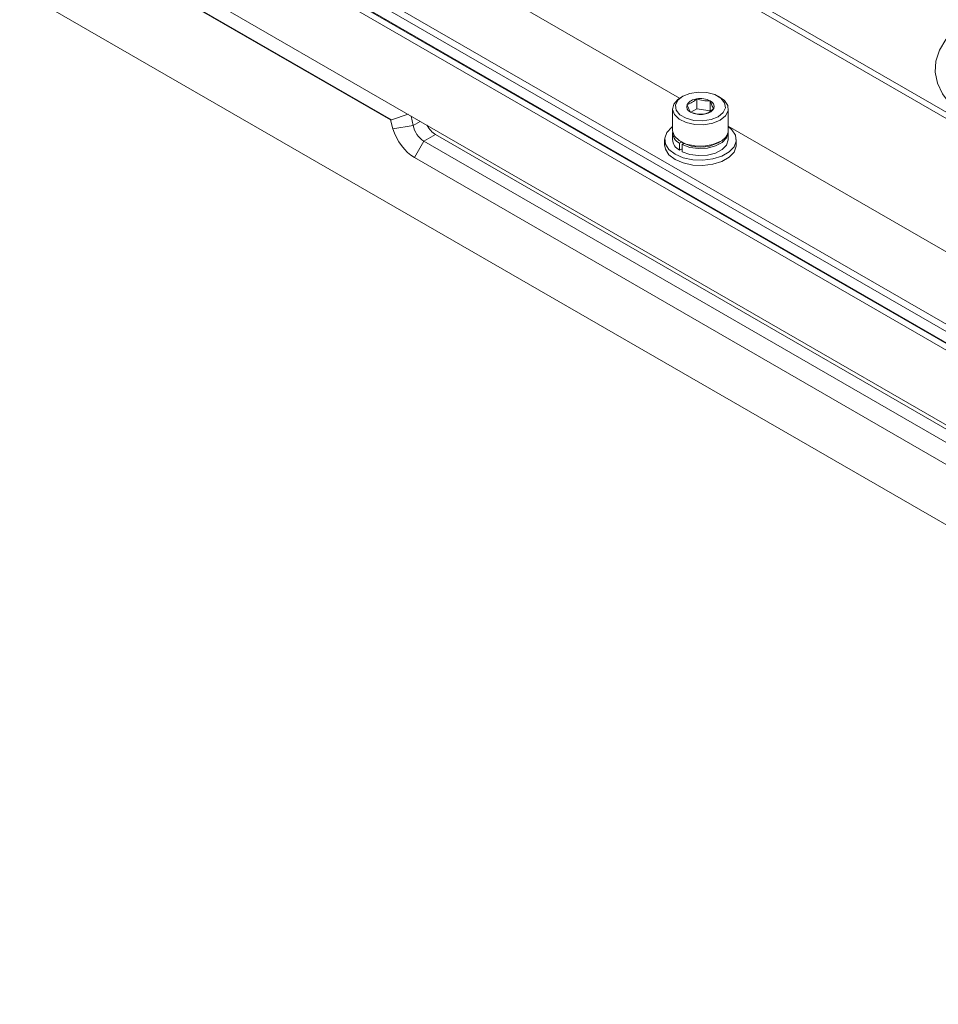
# Model space of a CAD drawing. Units: millimetres. Extents: x 54 to 2148, y 11 to 1376.
# Drawn here: x 1572 to 1687, y 522 to 645 of the extents above; entities that cross this region are included whole.
import ezdxf

# ---------------------------------------------------------------- set-up
doc = ezdxf.new("R2010")
doc.units = ezdxf.units.MM
doc.header["$LTSCALE"] = 5

msp = doc.modelspace()

# ---------------------------------------------------------------- linework, layer by layer
at = {"color": 7, "linetype": 'Continuous', "lineweight": 15}
for p, q in [((1792.65, 546.07), (1572.15, 673.36)), ((1792.65, 544.68), (1572.15, 671.97)), ((1572.47, 671.67), (1792.97, 544.38)), ((1792.62, 543.75), (1572.12, 671.04)), ((1572.41, 661.51), (1792.91, 534.22)), ((1572.41, 659.51), (1618.66, 632.82)), ((1572.48, 659.55), (1618.8, 632.81)), ((1750.8, 571.15), (1614.17, 650.02)), ((1654.99, 635.56), (1630.01, 649.98)), ((1572.92, 648.65), (1792.79, 521.72)), ((1655.37, 635.79), (1655.12, 635.65)), ((1660.07, 635.65), (1659.83, 635.79)), ((1657.15, 634.22), (1657.15, 635.47)), ((1658.82, 633.96), (1658.82, 635.21)), ((1620.9, 633.52), (1618.8, 632.81)), ((1621.26, 633.31), (1621.52, 632.12)), ((1654.1, 634.22), (1654.1, 631.53)), ((1657.15, 634.22), (1656.41, 633.79)), ((1658.82, 633.96), (1657.15, 634.22)), ((1661.1, 631.53), (1661.1, 634.22)), ((1618.99, 631.68), (1618.66, 632.82)), ((1618.8, 632.81), (1618.66, 632.82)), ((1618.99, 631.68), (1621.52, 632.12)), ((1624.34, 630.98), (1622.88, 630.14)), ((1624.34, 630.98), (1745.94, 560.78)), ((1654.1, 631.24), (1654.1, 630.34)), ((1712.97, 602.09), (1661.1, 632.04)), ((1661.1, 630.34), (1661.1, 631.24)), ((1621.69, 628.08), (1622.88, 630.14)), ((1622.88, 630.14), (1744.48, 559.94)), ((1653.1, 630.34), (1653.1, 629.69)), ((1654.96, 629.91), (1655.22, 630.04)), ((1654.96, 629.91), (1654.96, 629.01)), ((1655.12, 630.1), (1655.37, 629.95)), ((1655.52, 629.87), (1655.3, 629.72)), ((1655.3, 629.72), (1655.3, 628.82)), ((1659.83, 629.95), (1660.07, 630.1)), ((1662.1, 629.69), (1662.1, 630.34)), ((1654.96, 629.01), (1655.3, 629.18)), ((1743.29, 557.88), (1621.69, 628.08))]:
    msp.add_line(p, q, dxfattribs=at)
at = {"color": 8, "linetype": 'Continuous', "lineweight": 15}
for p, q in [((1630.77, 667.1), (1751.63, 597.33)), ((1751.59, 596.55), (1630.12, 666.68)), ((1621.52, 632.12), (1622.42, 632.64))]:
    msp.add_line(p, q, dxfattribs=at)
at = {"color": 8, "linetype": 'Continuous', "lineweight": 15, "flags": 128}
msp.add_lwpolyline([(1710.75, 630.87), (1709.75, 630.59), (1707.46, 630.13), (1705.08, 629.87), (1702.66, 629.82), (1700.26, 629.98), (1697.92, 630.34), (1695.7, 630.9), (1693.65, 631.64), (1691.82, 632.55), (1690.24, 633.61), (1688.95, 634.8), (1687.98, 636.08), (1687.35, 637.43), (1687.08, 638.81), (1687.17, 640.21), (1687.62, 641.58), (1688.42, 642.9), (1689.55, 644.14), (1690.02, 644.54)], dxfattribs=at)
at = {"color": 7, "linetype": 'Continuous', "lineweight": 15, "flags": 128}
for points in [[(1659.83, 633.22), (1660.45, 633.74), (1660.74, 634.35), (1660.64, 634.98), (1660.18, 635.55), (1659.41, 636), (1658.41, 636.26), (1657.33, 636.32), (1656.27, 636.15), (1655.37, 635.79), (1654.74, 635.28), (1654.46, 634.67), (1654.56, 634.04), (1655.02, 633.46), (1655.79, 633.02), (1656.78, 632.75), (1657.87, 632.7), (1658.93, 632.86), (1659.83, 633.22)], [(1660.07, 632.79), (1659.14, 632.41), (1658.03, 632.22), (1656.88, 632.24), (1655.81, 632.49), (1654.93, 632.92), (1654.34, 633.49), (1654.1, 634.14), (1654.25, 634.8), (1654.75, 635.39), (1655.12, 635.65)], [(1660.07, 635.65), (1660.61, 635.26), (1661.03, 634.64), (1661.07, 633.97), (1660.74, 633.33), (1660.07, 632.79)], [(1661.1, 631.98), (1661.55, 631.59), (1662, 630.89), (1662.09, 630.16), (1661.82, 629.43), (1661.2, 628.79), (1660.3, 628.26), (1659.17, 627.91), (1657.92, 627.75), (1656.64, 627.8), (1655.44, 628.06), (1654.42, 628.51), (1653.65, 629.1), (1653.2, 629.79), (1653.11, 630.53), (1653.38, 631.25), (1654, 631.9), (1654.1, 631.98)], [(1654.1, 631.53), (1654.1, 631.44), (1654.34, 630.79), (1654.93, 630.22), (1655.81, 629.79), (1656.88, 629.55), (1658.03, 629.52), (1659.14, 629.71), (1660.07, 630.1)], [(1661.09, 631.38), (1661.1, 631.19), (1660.89, 630.55), (1660.34, 629.99), (1659.51, 629.55), (1658.48, 629.28), (1657.35, 629.22), (1656.26, 629.37), (1655.3, 629.72)], [(1662.1, 629.69), (1662.09, 629.5), (1661.82, 628.78), (1661.2, 628.13), (1660.3, 627.61), (1659.17, 627.26), (1657.92, 627.1), (1656.64, 627.15), (1655.44, 627.41), (1654.42, 627.85), (1653.65, 628.44), (1653.2, 629.14), (1653.1, 629.69)], [(1661.1, 630.34), (1661.1, 630.3), (1660.89, 629.66), (1660.34, 629.09), (1659.51, 628.65), (1658.48, 628.39), (1657.35, 628.33), (1656.26, 628.48), (1655.3, 628.82)]]:
    msp.add_lwpolyline(points, dxfattribs=at)
at = {"color": 7, "linetype": 'Continuous', "lineweight": 15}
for centre, radius, start, end in [((1656.64, 634.51), 0.761, 160.539, 249.2579), ((1657.25, 633.89), 1.58, 93.4335, 146.5611), ((1657.6, 632.85), 2.66, 62.6428, 99.7711), ((1658.55, 634.5), 0.761, 340.539, 69.2579), ((1657.6, 636.16), 2.66, 242.6428, 279.7711), ((1657.95, 635.12), 1.58, 273.4335, 326.5611), ((1624.58, 632.77), 3.13, 192.078, 237.0683), ((1655.65, 631.29), 1.54, 176.7134, 243.5372), ((1659.42, 631.65), 1.68, 292.8486, 355.8313), ((1655.68, 630.43), 1.58, 182.9947, 242.9967), ((1657.6, 634.16), 4.76, 242.0784, 297.9162)]:
    msp.add_arc(centre, radius, start, end, dxfattribs=at)
for centre, major_axis, ratio, start_param, end_param in [((1624.3, 632.6), (-1.04, 1.71), 0.562077, 1.486424, 2.343851), ((1621.54, 631.17), (-2.08, 3.28), 0.546448, 1.088584, 2.333967)]:
    msp.add_ellipse(centre, major_axis=major_axis, ratio=ratio, start_param=start_param, end_param=end_param, dxfattribs=at)
for points, knots in [([(1657.15, 635.47), (1657.01, 635.35), (1656.67, 635.06), (1656.25, 634.85), (1655.99, 634.78), (1655.93, 634.77)], [0, 0, 0, 0, 0.3476243, 0.8477692, 1, 1, 1, 1]), ([(1655.93, 634.77), (1656.01, 634.54), (1656.16, 634.11), (1656.31, 633.9), (1656.37, 633.8)], [0, 0, 0, 0, 0.534645, 1, 1, 1, 1]), ([(1658.82, 635.21), (1658.53, 635.2), (1657.97, 635.18), (1657.41, 635.38), (1657.15, 635.47)], [0, 0, 0, 0, 0.5346453, 1, 1, 1, 1]), ([(1659.27, 634.25), (1659.19, 634.36), (1659.04, 634.58), (1658.89, 635.01), (1658.82, 635.21)], [0, 0, 0, 0, 0.5346453, 1, 1, 1, 1]), ([(1656.37, 633.8), (1656.67, 633.7), (1657.23, 633.5), (1657.79, 633.53), (1658.05, 633.54)], [0, 0, 0, 0, 0.534645, 1, 1, 1, 1]), ([(1658.05, 633.54), (1658.11, 633.56), (1658.37, 633.63), (1658.79, 633.83), (1659.13, 634.13), (1659.27, 634.25)], [0, 0, 0, 0, 0.152231, 0.652376, 1, 1, 1, 1])]:
    msp.add_open_spline(points, degree=3, knots=knots, dxfattribs=at)

doc.saveas('drawing.dxf')
